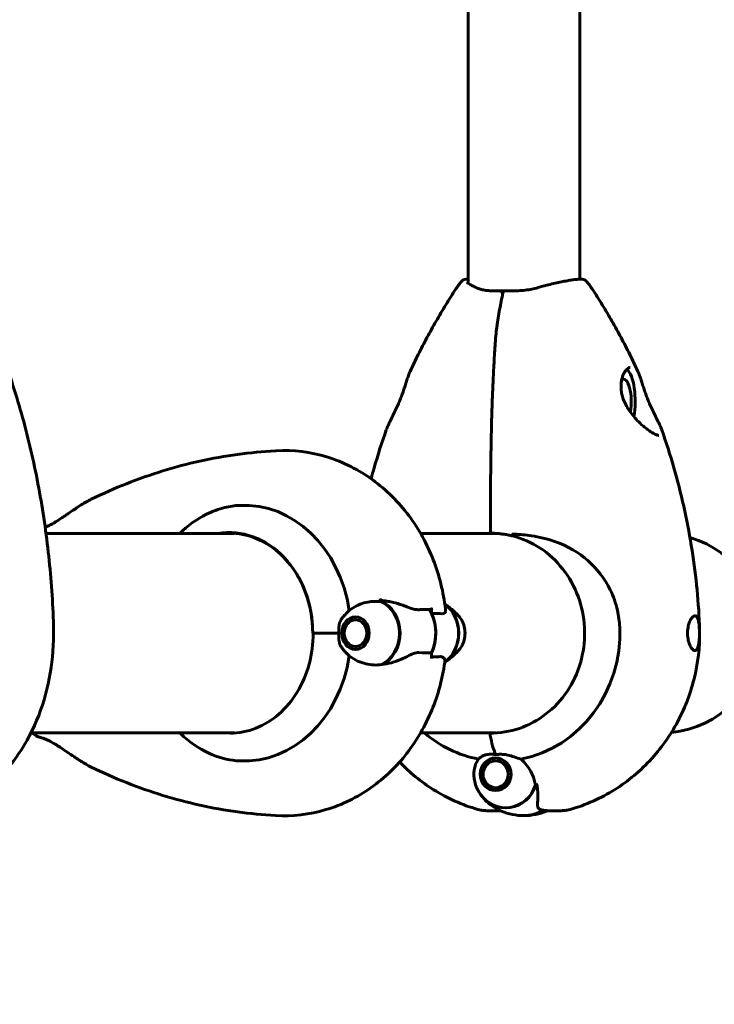
# Model space of a CAD drawing. Units: millimetres. Extents: x 10851 to 20635, y 3870 to 16976.
# Drawn here: x 17843 to 18053, y 7458 to 7756 of the extents above; entities that cross this region are included whole.
import ezdxf

# ---------------------------------------------------------------- set-up
doc = ezdxf.new("R2010")
doc.units = ezdxf.units.MM
doc.header["$LTSCALE"] = 70
doc.layers.add('Widoczne (ISO)', color=7, linetype='Continuous', lineweight=60)
doc.layers.add('Wymiar (ISO)', color=7, linetype='Continuous', lineweight=18, true_color=0x00803f)
doc.styles.add('Tekst etykiety (ISO)', font='tahoma.ttf')
doc.dimstyles.new('Domyślne (ISO)', dxfattribs={"dimscale": 70, "dimtxt": 3.5, "dimasz": 2.5, "dimexe": 3.175, "dimexo": 0, "dimgap": 0.762, "dimtad": 1, "dimtoh": 1, "dimdec": 0, "dimrnd": 1e-08, "dimzin": 0, "dimtxsty": 'Tekst etykiety (ISO)', "dimcen": 0.09, "dimdle": 10, "dimclrd": 256, "dimclre": 256, "dimclrt": 256, "dimadec": 0, "dimazin": 0, "dimtfac": 0.714286, "dimtdec": 0, "dimtmove": 0, "dimatfit": 3, "dimfxl": 1, "dimtolj": 1, "dimtzin": 0, "dimlwd": -1, "dimlwe": -1, "dimarcsym": 0})

# ---------------------------------------------------------------- blocks, each defined once
blk = doc.blocks.new('*D7')
at = {"layer": 'Defpoints', "color": 0, "transparency": 16777216}
for p in [(17635.17, 10590.7), (17001.61, 3870.23), (20413.01, 3870.23)]:
    blk.add_point(p, dxfattribs=at)
at = {"layer": 'Wymiar (ISO)', "transparency": 16777216}
for p, q in [((17635.17, 10590.7), (20635.26, 10590.7)), ((20413.01, 10415.7), (20413.01, 4045.23)), ((17001.61, 3870.23), (20635.26, 3870.23))]:
    blk.add_line(p, q, dxfattribs=at)
for points in [[(20383.84, 10415.7), (20442.18, 10415.7), (20413.01, 10590.7)], [(20383.84, 4045.23), (20442.18, 4045.23), (20413.01, 3870.23)]]:
    blk.add_solid(points, dxfattribs=at)
at = {"layer": 'Wymiar (ISO)', "transparency": 16777216, "insert": (20104.47, 7230.46), "char_height": 245, "attachment_point": 2, "rotation": 90, "style": 'Tekst etykiety (ISO)'}
blk.add_mtext('\\A1;6720', dxfattribs=at)
blk = doc.blocks.new('*D9')
at = {"layer": 'Defpoints', "color": 0, "transparency": 16777216}
for p in [(17244.11, 9112.64), (17001.61, 5786.74), (18788.7, 5786.74)]:
    blk.add_point(p, dxfattribs=at)
at = {"layer": 'Wymiar (ISO)', "transparency": 16777216}
for p, q in [((17244.11, 9112.64), (19010.95, 9112.64)), ((18788.7, 8937.64), (18788.7, 5961.74)), ((17001.61, 5786.74), (19010.95, 5786.74))]:
    blk.add_line(p, q, dxfattribs=at)
for points in [[(18759.54, 8937.64), (18817.87, 8937.64), (18788.7, 9112.64)], [(18759.54, 5961.74), (18817.87, 5961.74), (18788.7, 5786.74)]]:
    blk.add_solid(points, dxfattribs=at)
at = {"layer": 'Wymiar (ISO)', "transparency": 16777216, "insert": (18480.16, 7449.69), "char_height": 245, "attachment_point": 2, "rotation": 90, "style": 'Tekst etykiety (ISO)'}
blk.add_mtext('\\A1;3326', dxfattribs=at)

msp = doc.modelspace()

# ---------------------------------------------------------------- linework, layer by layer
at = {"layer": 'Widoczne (ISO)'}
for p, q in [((17978.19, 8464.9), (17978.19, 7676.35)), ((18011.89, 8463.67), (18011.89, 7677.59)), ((17907.54, 7600.78), (17850.61, 7600.78)), ((17986.55, 7600.78), (17963.78, 7600.78)), ((17967.11, 7576.56), (17967.11, 7578.29)), ((17941.08, 7573.01), (17941.05, 7573.1)), ((17941.56, 7573.94), (17941.57, 7573.82)), ((17942.18, 7574.49), (17942.2, 7574.63)), ((17942.94, 7575.15), (17942.91, 7574.99)), ((17943.7, 7575.3), (17943.76, 7575.47)), ((17944.6, 7575.54), (17944.53, 7575.4)), ((17945.35, 7575.3), (17945.38, 7575.34)), ((17945.49, 7575.3), (17945.35, 7575.3)), ((17931.21, 7570.63), (17931.18, 7570.63)), ((17939.1, 7570.63), (17931.21, 7570.63)), ((17939.1, 7570.63), (17931.77, 7570.63)), ((17940.57, 7571.12), (17940.52, 7571.14)), ((17940.52, 7570.11), (17940.57, 7570.13)), ((17940.7, 7572.16), (17940.74, 7572.1)), ((17940.74, 7569.15), (17940.7, 7569.09)), ((17941.05, 7568.15), (17941.08, 7568.24)), ((17941.57, 7567.43), (17941.56, 7567.31)), ((17942.2, 7566.62), (17942.19, 7566.76)), ((17942.91, 7566.26), (17942.94, 7566.1)), ((17943.76, 7565.78), (17943.7, 7565.95)), ((17944.53, 7565.85), (17944.6, 7565.71)), ((17945.49, 7565.95), (17945.35, 7565.95)), ((17945.38, 7565.91), (17945.35, 7565.95)), ((17967.11, 7564.69), (17967.11, 7562.96)), ((17846.06, 7540.48), (17907.69, 7540.48)), ((17963.78, 7540.48), (17986.64, 7540.48)), ((17983.67, 7531.49), (17983.62, 7531.61)), ((17984.4, 7532.23), (17984.42, 7532.08)), ((17985.27, 7532.5), (17985.28, 7532.66)), ((17986.23, 7532.89), (17986.19, 7532.72)), ((17987.12, 7532.73), (17987.18, 7532.87)), ((17987.75, 7532.73), (17987.12, 7532.73)), ((17988.09, 7532.61), (17988.04, 7532.54)), ((17988.9, 7532.14), (17988.93, 7532.17)), ((17988.97, 7532.14), (17988.9, 7532.14)), ((17982.21, 7528.95), (17982.31, 7528.91)), ((17982.59, 7529.86), (17982.5, 7529.93)), ((17982.98, 7530.84), (17983.05, 7530.74)), ((17982.22, 7527.92), (17982.12, 7527.91)), ((17982.23, 7526.89), (17982.33, 7526.93)), ((17982.63, 7525.98), (17982.55, 7525.91)), ((17983.04, 7525.02), (17983.11, 7525.12)), ((17983.75, 7524.39), (17983.7, 7524.26)), ((17984.49, 7523.66), (17984.51, 7523.81)), ((17985.38, 7523.42), (17985.39, 7523.25)), ((17987.24, 7523.22), (17986.3, 7523.22)), ((17986.34, 7523.05), (17986.3, 7523.22)), ((17987.24, 7523.23), (17987.29, 7523.11)), ((17988.35, 7523.45), (17988.15, 7523.45)), ((17988.2, 7523.38), (17988.15, 7523.45)), ((17989, 7523.87), (17989.02, 7523.85)), ((17987.84, 7516.98), (17984.01, 7516.98)), ((17987.96, 7516.98), (17987.84, 7516.98)), ((18000.61, 7516.98), (18002.24, 7516.98)), ((18002.24, 7516.98), (18006.06, 7516.98))]:
    msp.add_line(p, q, dxfattribs=at)
for centre, radius, start, end in [((17985.39, 7601.32), 0.5, 179.9985, 269.0066), ((18036.61, 7570.63), 30.15, 275.6637, 73.5011)]:
    msp.add_arc(centre, radius, start, end, dxfattribs=at)
for centre, major_axis, ratio, start_param, end_param in [((18025.1, 7640.63), (0, 10.25), 0.343066, 4.249468, 5.982149), ((18025.1, 7640.63), (0, 6.75), 0.343066, 4.223779, 6.52525), ((17910.53, 7570.63), (0, 38.66), 0.833279, 4.889732, 6.329646), ((17905.87, 7570.63), (0, 30.41), 0.833279, 4.712389, 6.414285), ((17907.63, 7570.63), (0, 30.2), 0.833279, 0.030577, 0.057551), ((17985.87, 7570.63), (0, 30.2), 0.939311, 0.016809, 0.057551), ((17913.45, 7570.63), (0, -46.93), 0.833279, 1.775876, 1.795171), ((17950.82, 7565.94), (-13.77, -4.96), 0.995609, 4.296656, 4.30903), ((17949.1, 7570.63), (0, 10.17), 0.833279, 3.501299, 5.969156), ((17948.99, 7570.63), (0, 10.11), 0.833279, 3.473919, 5.950859), ((17966.9, 7570.63), (0, 10.11), 0.833279, 3.6652, 5.75906), ((17966.79, 7570.63), (0, 10.17), 0.833279, 3.677016, 5.747174), ((17957.95, 7570.63), (0, 12.5), 0.833279, 4.217455, 5.32275), ((17957.95, 7570.63), (0, -12.5), 0.833279, 1.075862, 2.06573), ((17987.67, 7570.63), (0, -38.66), 0.939311, 0.177343, 1.617257), ((17910.53, 7570.63), (0, -38.66), 0.833279, 6.236724, 7.676638), ((17907.63, 7570.63), (0, -30.2), 0.833279, 6.225634, 6.25567), ((17987.67, 7570.63), (0, -38.66), 0.939311, 5.606826, 6.105842), ((17985.87, 7570.63), (0, -30.2), 0.939311, 6.225634, 6.268059), ((17985.01, 7539.93), (0, 0.5), 0.343066, 0, 2.024282), ((17985.01, 7539.93), (0, 0.5), 0.343066, 0, 2.024282), ((17989.79, 7546.72), (0, -16), 0.343066, 5.165875, 5.630967), ((17989.79, 7546.72), (0, -16), 0.343066, 5.165875, 5.630967), ((17989.48, 7527.98), (0, -10.11), 0.939311, 5.311897, 7.521655), ((17989.55, 7527.98), (0, -10.17), 0.939311, 5.319612, 7.526887), ((17989.48, 7570.63), (0, -46.93), 0.939311, 0.205079, 0.224375), ((17995.04, 7527.98), (0, -12.5), 0.939311, 0, 0.51765), ((17995.04, 7527.98), (0, -12.5), 0.939311, 0, 0.494934)]:
    msp.add_ellipse(centre, major_axis=major_axis, ratio=ratio, start_param=start_param, end_param=end_param, dxfattribs=at)
for centre, major_axis, ratio in [((17944.12, 7570.63), (0, 4.95), 0.833279), ((17944.12, 7570.63), (0, 4.05), 0.833279), ((17986.46, 7527.98), (0, 4.95), 0.939311), ((17986.46, 7527.98), (0, -4.05), 0.939311)]:
    msp.add_ellipse(centre, major_axis=major_axis, ratio=ratio, dxfattribs=at)
for points, knots in [([(17974.45, 7674.64), (17974.56, 7674.8), (17974.67, 7674.96), (17974.89, 7675.29), (17975, 7675.45), (17975.24, 7675.77), (17975.35, 7675.93), (17975.59, 7676.24), (17975.72, 7676.4), (17975.96, 7676.71), (17976.09, 7676.86), (17976.22, 7677.02)], [5.3209264, 5.3209264, 5.3209264, 5.3209264, 5.3450752, 5.3450752, 5.3692241, 5.3692241, 5.393373, 5.393373, 5.4175219, 5.4175219, 5.4416707, 5.4416707, 5.4416707, 5.4416707]), ([(17976.22, 7677.02), (17976.37, 7677.19), (17976.53, 7677.29), (17976.97, 7677.51), (17977.23, 7677.54), (17977.72, 7677.58), (17977.94, 7677.59), (17978.19, 7677.59)], [1.3153188, 1.3153188, 1.3153188, 1.3153188, 1.4331334, 1.4331334, 1.6773986, 1.6773986, 1.8557207, 1.8557207, 1.8557207, 1.8557207]), ([(18013.86, 7677.02), (18013.71, 7677.19), (18013.55, 7677.29), (18013.1, 7677.51), (18012.85, 7677.54), (18012.29, 7677.59), (18011.99, 7677.59), (18011.33, 7677.57), (18010.96, 7677.54), (18010.14, 7677.45), (18009.69, 7677.39), (18008.71, 7677.24), (18008.18, 7677.15), (18007.07, 7676.95), (18006.49, 7676.83), (18005.26, 7676.57), (18004.61, 7676.42), (18003.28, 7676.11), (18002.6, 7675.94), (18000.89, 7675.5), (17999.84, 7675.22), (17998.78, 7674.92)], [1.315319, 1.315319, 1.315319, 1.315319, 1.433133, 1.433133, 1.677399, 1.677399, 1.909825, 1.909825, 2.142251, 2.142251, 2.374678, 2.374678, 2.607104, 2.607104, 2.83953, 2.83953, 3.071957, 3.071957, 3.304383, 3.304383, 3.639582, 3.639582, 3.639582, 3.639582]), ([(18015.63, 7674.64), (18015.52, 7674.8), (18015.41, 7674.96), (18015.18, 7675.29), (18015.07, 7675.45), (18014.84, 7675.77), (18014.72, 7675.93), (18014.48, 7676.24), (18014.36, 7676.4), (18014.11, 7676.71), (18013.99, 7676.86), (18013.86, 7677.02)], [5.3209264, 5.3209264, 5.3209264, 5.3209264, 5.3450752, 5.3450752, 5.3692241, 5.3692241, 5.393373, 5.393373, 5.4175219, 5.4175219, 5.4416707, 5.4416707, 5.4416707, 5.4416707]), ([(17960.61, 7649.71), (17961.42, 7651.44), (17962.24, 7653.16), (17963.95, 7656.57), (17964.82, 7658.26), (17966.62, 7661.61), (17967.54, 7663.28), (17969.44, 7666.57), (17970.41, 7668.21), (17972.39, 7671.45), (17973.41, 7673.05), (17974.45, 7674.64)], [5.1713452, 5.1713452, 5.1713452, 5.1713452, 5.2012615, 5.2012615, 5.2311777, 5.2311777, 5.2610939, 5.2610939, 5.2910101, 5.2910101, 5.3209264, 5.3209264, 5.3209264, 5.3209264]), ([(17981.01, 7674.87), (17980.56, 7675.07), (17980.14, 7675.27), (17979.4, 7675.64), (17979.07, 7675.82), (17978.52, 7676.13), (17978.29, 7676.27), (17977.96, 7676.51), (17977.86, 7676.6), (17977.83, 7676.63), (17977.83, 7676.63), (17977.83, 7676.63)], [0, 0, 0, 0, 0.2374306, 0.2374306, 0.4748612, 0.4748612, 0.7122917, 0.7122917, 0.9497223, 0.9497223, 0.9810295, 0.9810295, 0.9810295, 0.9810295]), ([(17988.83, 7674.05), (17988.18, 7674.05), (17987.54, 7674.05), (17986.31, 7674.07), (17985.71, 7674.08), (17984.58, 7674.13), (17984.04, 7674.17), (17983.04, 7674.29), (17982.58, 7674.37), (17981.73, 7674.58), (17981.35, 7674.71), (17981.01, 7674.87)], [0.270296, 0.270296, 0.270296, 0.270296, 0.47906, 0.47906, 0.687824, 0.687824, 0.896588, 0.896588, 1.105352, 1.105352, 1.314116, 1.314116, 1.314116, 1.314116]), ([(17988.06, 7673.59), (17988.06, 7673.59), (17988.06, 7673.59), (17988.14, 7673.67), (17988.23, 7673.74), (17988.39, 7673.86), (17988.47, 7673.91), (17988.62, 7673.99), (17988.69, 7674.02), (17988.79, 7674.05), (17988.82, 7674.05), (17988.85, 7674.05)], [-0.0005465, -0.0005465, -0.0005465, -0.0005465, 0, 0, 0.0338117, 0.0338117, 0.0663563, 0.0663563, 0.0988154, 0.0988154, 0.1241118, 0.1241118, 0.1241118, 0.1241118]), ([(17989.02, 7673.59), (17989.02, 7673.59), (17989.02, 7673.59), (17988.97, 7673.67), (17988.93, 7673.74), (17988.86, 7673.86), (17988.84, 7673.91), (17988.8, 7673.99), (17988.8, 7674.02), (17988.81, 7674.04), (17988.82, 7674.05), (17988.83, 7674.05)], [-0.1079607, -0.1079607, -0.1079607, -0.1079607, -0.1074874, -0.1074874, -0.0782047, -0.0782047, -0.0500193, -0.0500193, -0.021908, -0.021908, -0.0058626, -0.0058626, -0.0058626, -0.0058626]), ([(17998.78, 7674.92), (17998.16, 7674.74), (17997.52, 7674.6), (17996.22, 7674.38), (17995.55, 7674.29), (17994.21, 7674.17), (17993.53, 7674.13), (17992.17, 7674.08), (17991.49, 7674.07), (17990.15, 7674.05), (17989.48, 7674.05), (17988.83, 7674.05)], [0, 0, 0, 0, 0.208764, 0.208764, 0.417528, 0.417528, 0.626292, 0.626292, 0.835056, 0.835056, 1.04382, 1.04382, 1.04382, 1.04382]), ([(18029.46, 7649.71), (18028.66, 7651.44), (18027.83, 7653.16), (18026.13, 7656.57), (18025.25, 7658.26), (18023.45, 7661.61), (18022.53, 7663.28), (18020.64, 7666.57), (18019.67, 7668.21), (18017.68, 7671.45), (18016.66, 7673.05), (18015.63, 7674.64)], [5.1713452, 5.1713452, 5.1713452, 5.1713452, 5.2012615, 5.2012615, 5.2311777, 5.2311777, 5.2610939, 5.2610939, 5.2910101, 5.2910101, 5.3209264, 5.3209264, 5.3209264, 5.3209264]), ([(17852.89, 7572.88), (17852.67, 7579.9), (17852.19, 7586.9), (17850.7, 7600.79), (17849.69, 7607.68), (17847.17, 7621.27), (17845.65, 7627.98), (17842.1, 7641.12), (17840.07, 7647.56), (17835.53, 7660.11), (17833.02, 7666.22), (17830.27, 7672.13)], [4.7588501, 4.7588501, 4.7588501, 4.7588501, 4.8712654, 4.8712654, 4.9836806, 4.9836806, 5.0960959, 5.0960959, 5.2085111, 5.2085111, 5.3209264, 5.3209264, 5.3209264, 5.3209264]), ([(17988.8, 7674.03), (17988.62, 7673.23), (17988.45, 7672.41), (17988.11, 7670.76), (17987.95, 7669.93), (17987.63, 7668.24), (17987.48, 7667.39), (17987.19, 7665.67), (17987.05, 7664.8), (17986.86, 7663.48), (17986.79, 7663.04), (17986.67, 7662.15), (17986.61, 7661.71), (17986.57, 7661.21)], [0.402128, 0.402128, 0.402128, 0.402128, 0.688671, 0.688671, 0.975215, 0.975215, 1.261759, 1.261759, 1.548303, 1.548303, 1.691575, 1.691575, 1.834847, 1.834847, 1.834847, 1.834847]), ([(17984.89, 7601.32), (17984.89, 7605.33), (17984.89, 7609.34), (17984.94, 7617.38), (17984.98, 7621.4), (17985.08, 7627.43), (17985.12, 7629.44), (17985.21, 7633.45), (17985.26, 7635.45), (17985.39, 7639.45), (17985.46, 7641.45), (17985.62, 7645.43), (17985.71, 7647.42), (17985.91, 7651.38), (17986.03, 7653.36), (17986.28, 7657.3), (17986.41, 7659.26), (17986.57, 7661.21)], [-6.00519, -6.00519, -6.00519, -6.00519, -4.804152, -4.804152, -3.603114, -3.603114, -3.002595, -3.002595, -2.402076, -2.402076, -1.801557, -1.801557, -1.201038, -1.201038, -0.600519, -0.600519, 0, 0, 0, 0]), ([(18035.77, 7630.38), (18035.7, 7630.38), (18035.61, 7630.38), (18035.4, 7630.43), (18035.26, 7630.47), (18034.95, 7630.58), (18034.76, 7630.66), (18034.34, 7630.87), (18034.1, 7631), (18033.55, 7631.33), (18033.24, 7631.53), (18032.57, 7632), (18032.19, 7632.28), (18031.37, 7632.94), (18030.92, 7633.32), (18029.97, 7634.19), (18029.48, 7634.68), (18028.47, 7635.76), (18027.97, 7636.36), (18027.05, 7637.57), (18026.63, 7638.18), (18025.91, 7639.39), (18025.61, 7639.97), (18025.12, 7641.09), (18024.93, 7641.61), (18024.64, 7642.61), (18024.53, 7643.1), (18024.39, 7644.03), (18024.35, 7644.47), (18024.33, 7645.34), (18024.34, 7645.77), (18024.43, 7646.6), (18024.5, 7647), (18024.68, 7647.77), (18024.79, 7648.13), (18025.06, 7648.82), (18025.21, 7649.13), (18025.53, 7649.69), (18025.69, 7649.92), (18026.03, 7650.32), (18026.19, 7650.48), (18026.49, 7650.7), (18026.62, 7650.77), (18026.86, 7650.86), (18026.97, 7650.88), (18027.06, 7650.88)], [-5.097779, -5.097779, -5.097779, -5.097779, -5.008282, -5.008282, -4.911114, -4.911114, -4.802122, -4.802122, -4.678655, -4.678655, -4.538238, -4.538238, -4.374885, -4.374885, -4.186397, -4.186397, -3.971853, -3.971853, -3.743253, -3.743253, -3.523612, -3.523612, -3.329854, -3.329854, -3.161642, -3.161642, -3.008914, -3.008914, -2.864151, -2.864151, -2.718742, -2.718742, -2.570667, -2.570667, -2.416829, -2.416829, -2.258597, -2.258597, -2.100395, -2.100395, -1.943412, -1.943412, -1.806919, -1.806919, -1.670426, -1.670426, -1.670426, -1.670426]), ([(17960.61, 7649.71), (17960.44, 7649.34), (17960.28, 7648.93), (17959.96, 7648.06), (17959.81, 7647.61), (17959.51, 7646.68), (17959.36, 7646.21), (17959.06, 7645.27), (17958.91, 7644.79), (17958.59, 7643.84), (17958.43, 7643.37), (17958.08, 7642.41), (17957.9, 7641.93), (17957.51, 7640.93), (17957.3, 7640.43), (17956.84, 7639.38), (17956.6, 7638.84), (17956.07, 7637.72), (17955.79, 7637.14), (17955.24, 7636.02), (17954.96, 7635.46), (17954.44, 7634.4), (17954.2, 7633.9), (17953.76, 7632.95), (17953.58, 7632.5), (17953.43, 7632.09)], [-1.055899, -1.055899, -1.055899, -1.055899, -0.877075, -0.877075, -0.707613, -0.707613, -0.550055, -0.550055, -0.399585, -0.399585, -0.25362, -0.25362, -0.103953, -0.103953, 0.056547, 0.056547, 0.235565, 0.235565, 0.438786, 0.438786, 0.65266, 0.65266, 0.866533, 0.866533, 1.082835, 1.082835, 1.082835, 1.082835]), ([(18029.46, 7649.71), (18029.64, 7649.34), (18029.8, 7648.93), (18030.11, 7648.06), (18030.26, 7647.61), (18030.56, 7646.68), (18030.71, 7646.21), (18031.01, 7645.27), (18031.16, 7644.79), (18031.48, 7643.84), (18031.65, 7643.37), (18031.99, 7642.41), (18032.17, 7641.93), (18032.57, 7640.93), (18032.78, 7640.43), (18033.23, 7639.38), (18033.48, 7638.84), (18034, 7637.72), (18034.28, 7637.14), (18034.84, 7636.02), (18035.12, 7635.46), (18035.64, 7634.4), (18035.88, 7633.9), (18036.31, 7632.95), (18036.5, 7632.5), (18036.64, 7632.09)], [-1.055899, -1.055899, -1.055899, -1.055899, -0.877075, -0.877075, -0.707613, -0.707613, -0.550055, -0.550055, -0.399585, -0.399585, -0.25362, -0.25362, -0.103953, -0.103953, 0.056547, 0.056547, 0.235565, 0.235565, 0.438786, 0.438786, 0.65266, 0.65266, 0.866533, 0.866533, 1.082835, 1.082835, 1.082835, 1.082835]), ([(17948.84, 7617.29), (17949.14, 7618.41), (17949.45, 7619.52), (17950.88, 7624.49), (17952.1, 7628.31), (17953.43, 7632.09)], [4.991267, 4.991267, 4.991267, 4.991267, 5.00935257, 5.00935257, 5.07197817, 5.07197817, 5.07197817, 5.07197817]), ([(18048.05, 7573.13), (18047.87, 7577.16), (18047.58, 7581.17), (18046.75, 7589.18), (18046.22, 7593.17), (18044.93, 7601.1), (18044.17, 7605.05), (18042.41, 7612.89), (18041.42, 7616.78), (18039.2, 7624.49), (18037.98, 7628.31), (18036.64, 7632.09)], [4.7588501, 4.7588501, 4.7588501, 4.7588501, 4.8214757, 4.8214757, 4.8841014, 4.8841014, 4.946727, 4.946727, 5.0093526, 5.0093526, 5.0719782, 5.0719782, 5.0719782, 5.0719782]), ([(17919.93, 7625.76), (17916.1, 7625.54), (17912.28, 7625.17), (17904.66, 7624.12), (17900.88, 7623.44), (17893.35, 7621.78), (17889.62, 7620.79), (17882.23, 7618.52), (17878.57, 7617.23), (17871.35, 7614.37), (17867.79, 7612.8), (17864.28, 7611.08)], [4.7588501, 4.7588501, 4.7588501, 4.7588501, 4.826918, 4.826918, 4.8949859, 4.8949859, 4.9630537, 4.9630537, 5.0311216, 5.0311216, 5.0991895, 5.0991895, 5.0991895, 5.0991895]), ([(17971.3, 7577.96), (17970.7, 7583.03), (17969.47, 7588.02), (17965.77, 7597.53), (17963.3, 7602.04), (17957.17, 7610.23), (17953.5, 7613.91), (17945.15, 7619.97), (17940.45, 7622.35), (17930.54, 7625.37), (17925.35, 7626.03), (17920.11, 7625.77), (17920.02, 7625.76), (17919.93, 7625.76)], [3.283378, 3.283378, 3.283378, 3.283378, 3.578472, 3.578472, 3.873567, 3.873567, 4.168661, 4.168661, 4.463756, 4.463756, 4.753692, 4.753692, 4.75885, 4.75885, 4.75885, 4.75885]), ([(17864.28, 7611.08), (17863.82, 7610.86), (17863.35, 7610.61), (17862.34, 7610.04), (17861.79, 7609.71), (17860.62, 7608.97), (17860, 7608.56), (17858.69, 7607.69), (17858, 7607.22), (17856.99, 7606.52), (17856.65, 7606.3), (17855.99, 7605.85), (17855.68, 7605.64), (17854.77, 7605.05), (17854.18, 7604.67), (17853.12, 7604.03), (17852.65, 7603.75), (17851.8, 7603.3), (17851.42, 7603.1), (17850.81, 7602.81), (17850.58, 7602.71), (17850.36, 7602.62)], [-4.653544, -4.653544, -4.653544, -4.653544, -4.491348, -4.491348, -4.304828, -4.304828, -4.091295, -4.091295, -3.855126, -3.855126, -3.737278, -3.737278, -3.624013, -3.624013, -3.410292, -3.410292, -3.228704, -3.228704, -3.067853, -3.067853, -2.95771, -2.95771, -2.95771, -2.95771]), ([(17891.02, 7600.78), (17893.45, 7603.17), (17896.19, 7605.11), (17900.92, 7607.44), (17902.8, 7608.12), (17906.14, 7608.94), (17907.6, 7609.17), (17909.03, 7609.25)], [3.552432, 3.552432, 3.552432, 3.552432, 4.840595, 4.840595, 5.656639, 5.656639, 6.296646, 6.296646, 6.296646, 6.296646]), ([(17906.1, 7600.83), (17908.71, 7600.83), (17911.33, 7600.33), (17916.31, 7598.39), (17918.68, 7596.94), (17922.93, 7593.23), (17924.82, 7590.97), (17927.91, 7585.85), (17929.13, 7583), (17930.76, 7576.97), (17931.18, 7573.8), (17931.18, 7570.63)], [1.570796, 1.570796, 1.570796, 1.570796, 1.884956, 1.884956, 2.199115, 2.199115, 2.513274, 2.513274, 2.827433, 2.827433, 3.141593, 3.141593, 3.141593, 3.141593]), ([(17991.57, 7600.01), (17994.51, 7599.26), (17997.34, 7598.01), (18002.49, 7594.62), (18004.8, 7592.48), (18008.68, 7587.54), (18010.25, 7584.73), (18012.47, 7578.74), (18013.13, 7575.56), (18013.48, 7569.13), (18013.16, 7565.89), (18011.59, 7559.67), (18010.34, 7556.7), (18007.01, 7551.32), (18004.95, 7548.92), (18000.2, 7544.93), (17997.53, 7543.34), (17991.85, 7541.14), (17988.84, 7540.53), (17985.55, 7540.43), (17985.28, 7540.43), (17985.01, 7540.43)], [0.233703, 0.233703, 0.233703, 0.233703, 0.554319, 0.554319, 0.874567, 0.874567, 1.194397, 1.194397, 1.513931, 1.513931, 1.833346, 1.833346, 2.152817, 2.152817, 2.472523, 2.472523, 2.792615, 2.792615, 3.11312, 3.11312, 3.141593, 3.141593, 3.141593, 3.141593]), ([(17991.57, 7600.01), (17991.16, 7600.11), (17990.74, 7600.2), (17989.92, 7600.37), (17989.5, 7600.44), (17988.67, 7600.57), (17988.26, 7600.62), (17987.43, 7600.71), (17987.02, 7600.75), (17986.2, 7600.8), (17985.79, 7600.82), (17985.38, 7600.82)], [-1.754593, -1.754593, -1.754593, -1.754593, -1.6219429, -1.6219429, -1.4892606, -1.4892606, -1.3565782, -1.3565782, -1.2238959, -1.2238959, -1.0912135, -1.0912135, -1.0912135, -1.0912135]), ([(17991.57, 7600.01), (17991.56, 7600.01), (17991.55, 7600.01), (17991.54, 7600.02), (17991.53, 7600.04), (17991.51, 7600.08), (17991.51, 7600.12), (17991.5, 7600.21), (17991.5, 7600.26), (17991.51, 7600.38), (17991.53, 7600.44), (17991.54, 7600.51)], [-0.07659942, -0.07659942, -0.07659942, -0.07659942, -0.06954425, -0.06954425, -0.05858192, -0.05858192, -0.03904164, -0.03904164, -0.01951737, -0.01951737, 0, 0, 0, 0]), ([(17992.06, 7600.58), (17992, 7600.58), (17991.95, 7600.59), (17991.82, 7600.59), (17991.72, 7600.58), (17991.62, 7600.56), (17991.6, 7600.56), (17991.57, 7600.54), (17991.56, 7600.54), (17991.55, 7600.53), (17991.55, 7600.52), (17991.54, 7600.51), (17991.54, 7600.51), (17991.54, 7600.51)], [-1.6906336, -1.6906336, -1.6906336, -1.6906336, -1.6582329, -1.6582329, -1.605027, -1.605027, -1.5884406, -1.5884406, -1.5808181, -1.5808181, -1.575983, -1.575983, -1.5733952, -1.5733952, -1.5733952, -1.5733952]), ([(17992.06, 7600.58), (17993.81, 7600.47), (17995.55, 7600.31), (17999.66, 7599.7), (18001.99, 7599.16), (18008.27, 7596.95), (18011.6, 7594.94), (18017.13, 7590.08), (18019.42, 7587.09), (18022.04, 7581.75), (18022.77, 7579.67), (18023.64, 7575.85), (18023.87, 7574.14), (18023.94, 7572.42)], [0.777743, 0.777743, 0.777743, 0.777743, 1.335665, 1.335665, 2.108644, 2.108644, 3.44936, 3.44936, 4.840595, 4.840595, 5.656639, 5.656639, 6.296646, 6.296646, 6.296646, 6.296646]), ([(17942.24, 7577.45), (17942.6, 7577.75), (17942.99, 7578.03), (17944.74, 7579.15), (17946.26, 7579.72), (17949.12, 7580.26), (17950.44, 7580.31), (17951.74, 7580.18)], [-2.553905, -2.553905, -2.553905, -2.553905, -2.410923, -2.410923, -1.933986, -1.933986, -1.54469, -1.54469, -1.54469, -1.54469]), ([(17951.86, 7580.48), (17952.43, 7580.45), (17953, 7580.38), (17954.12, 7580.21), (17954.68, 7580.1), (17955.79, 7579.85), (17956.33, 7579.71), (17957.4, 7579.4), (17957.92, 7579.23), (17958.96, 7578.87), (17959.46, 7578.68), (17959.96, 7578.48)], [0, 0, 0, 0, 0.1751235, 0.1751235, 0.3502469, 0.3502469, 0.5253704, 0.5253704, 0.7004938, 0.7004938, 0.8756173, 0.8756173, 0.8756173, 0.8756173]), ([(17971.12, 7579.39), (17971.44, 7579.18), (17971.75, 7578.97), (17972.45, 7578.46), (17972.83, 7578.17), (17973.54, 7577.58), (17973.86, 7577.28), (17974.46, 7576.71), (17974.73, 7576.42), (17975.22, 7575.87), (17975.45, 7575.61), (17975.65, 7575.35)], [2.06196, 2.06196, 2.06196, 2.06196, 2.1116409, 2.1116409, 2.1806841, 2.1806841, 2.2497273, 2.2497273, 2.3187705, 2.3187705, 2.3878138, 2.3878138, 2.3878138, 2.3878138]), ([(17940.96, 7576.2), (17940.91, 7576.14), (17940.86, 7576.08), (17940.76, 7575.97), (17940.71, 7575.91), (17940.61, 7575.8), (17940.56, 7575.74), (17940.47, 7575.63), (17940.42, 7575.57), (17940.33, 7575.46), (17940.29, 7575.4), (17940.24, 7575.35)], [5.45593495, 5.45593495, 5.45593495, 5.45593495, 5.47062924, 5.47062924, 5.48532353, 5.48532353, 5.50001783, 5.50001783, 5.51471212, 5.51471212, 5.52940641, 5.52940641, 5.52940641, 5.52940641]), ([(17959.96, 7578.48), (17960.2, 7578.38), (17960.44, 7578.29), (17960.92, 7578.13), (17961.16, 7578.05), (17961.62, 7577.92), (17961.85, 7577.87), (17962.3, 7577.78), (17962.52, 7577.75), (17962.94, 7577.72), (17963.15, 7577.72), (17963.35, 7577.72)], [0, 0, 0, 0, 0.0831461, 0.0831461, 0.1662923, 0.1662923, 0.2494384, 0.2494384, 0.3325845, 0.3325845, 0.4157306, 0.4157306, 0.4157306, 0.4157306]), ([(17963.35, 7577.72), (17963.59, 7577.73), (17963.82, 7577.74), (17964.29, 7577.76), (17964.52, 7577.76), (17964.97, 7577.77), (17965.19, 7577.78), (17965.63, 7577.78), (17965.85, 7577.79), (17966.28, 7577.79), (17966.49, 7577.79), (17966.69, 7577.79)], [-1.2620829, -1.2620829, -1.2620829, -1.2620829, -1.1493558, -1.1493558, -1.0366287, -1.0366287, -0.9239015, -0.9239015, -0.8111744, -0.8111744, -0.6984473, -0.6984473, -0.6984473, -0.6984473]), ([(17967.11, 7578.29), (17967.11, 7578.23), (17967.1, 7578.16), (17967.06, 7578.04), (17967.03, 7577.99), (17966.95, 7577.89), (17966.91, 7577.86), (17966.81, 7577.81), (17966.75, 7577.79), (17966.7, 7577.79), (17966.7, 7577.79), (17966.69, 7577.79)], [0, 0, 0, 0, 0.01953222, 0.01953222, 0.03906445, 0.03906445, 0.05859667, 0.05859667, 0.07812889, 0.07812889, 0.07878525, 0.07878525, 0.07878525, 0.07878525]), ([(17971.33, 7577.64), (17971.35, 7577.31), (17971.28, 7577.02), (17970.94, 7576.59), (17970.68, 7576.49), (17970.33, 7576.5)], [0, 0, 0, 0, 0.2223532, 0.2223532, 0.4551306, 0.4551306, 0.4551306, 0.4551306]), ([(18044.75, 7573.17), (18044.81, 7573.37), (18044.87, 7573.57), (18045.09, 7574.18), (18045.27, 7574.56), (18045.65, 7575.16), (18045.84, 7575.39), (18046.14, 7575.66), (18046.25, 7575.74), (18046.42, 7575.82), (18046.48, 7575.84), (18046.57, 7575.87), (18046.6, 7575.87), (18046.65, 7575.87), (18046.66, 7575.88), (18046.69, 7575.88), (18046.71, 7575.88), (18046.74, 7575.87), (18046.76, 7575.87), (18046.81, 7575.87), (18046.84, 7575.86), (18047.02, 7575.8), (18047.16, 7575.69), (18047.42, 7575.33), (18047.53, 7575.06), (18047.75, 7574.31), (18047.84, 7573.79), (18047.9, 7573.19), (18047.9, 7573.18), (18047.91, 7573.17)], [-1.182113, -1.182113, -1.182113, -1.182113, -1.111579, -1.111579, -0.951692, -0.951692, -0.802851, -0.802851, -0.715005, -0.715005, -0.663246, -0.663246, -0.639159, -0.639159, -0.625007, -0.625007, -0.612584, -0.612584, -0.597212, -0.597212, -0.567543, -0.567543, -0.427384, -0.427384, -0.264608, -0.264608, -0.062835, -0.062835, -0.058015, -0.058015, -0.058015, -0.058015]), ([(17821.89, 7517.66), (17826.05, 7519.19), (17829.84, 7521.43), (17836.71, 7526.97), (17839.73, 7530.35), (17844.77, 7537.68), (17846.8, 7541.63), (17850, 7549.88), (17851.16, 7554.18), (17852.65, 7562.94), (17852.99, 7567.41), (17852.9, 7572.21), (17852.9, 7572.54), (17852.89, 7572.88)], [3.382097, 3.382097, 3.382097, 3.382097, 3.636527, 3.636527, 3.911878, 3.911878, 4.187229, 4.187229, 4.462579, 4.462579, 4.73793, 4.73793, 4.75885, 4.75885, 4.75885, 4.75885]), ([(17939.1, 7570.63), (17939.1, 7570.92), (17939.1, 7571.19), (17939.1, 7571.89), (17939.1, 7572.35), (17939.18, 7573.09), (17939.23, 7573.38), (17939.37, 7573.87), (17939.45, 7574.07), (17939.55, 7574.26)], [0, 0, 0, 0, 0.0892681, 0.0892681, 0.2434802, 0.2434802, 0.344433, 0.344433, 0.4195249, 0.4195249, 0.4195249, 0.4195249]), ([(17939.55, 7574.26), (17939.59, 7574.34), (17939.63, 7574.42), (17939.71, 7574.57), (17939.76, 7574.64), (17939.85, 7574.79), (17939.89, 7574.86), (17939.99, 7575), (17940.04, 7575.07), (17940.14, 7575.21), (17940.19, 7575.28), (17940.24, 7575.35)], [0.557572, 0.557572, 0.557572, 0.557572, 0.5968134, 0.5968134, 0.6360548, 0.6360548, 0.6752961, 0.6752961, 0.7145375, 0.7145375, 0.7537789, 0.7537789, 0.7537789, 0.7537789]), ([(17975.65, 7565.9), (17976.05, 7566.42), (17976.38, 7567), (17976.89, 7568.25), (17977.06, 7568.92), (17977.23, 7570.28), (17977.23, 7570.97), (17977.06, 7572.33), (17976.89, 7573), (17976.38, 7574.25), (17976.05, 7574.83), (17975.65, 7575.35)], [2.387814, 2.387814, 2.387814, 2.387814, 2.689325, 2.689325, 2.990837, 2.990837, 3.292348, 3.292348, 3.59386, 3.59386, 3.895372, 3.895372, 3.895372, 3.895372]), ([(18008.98, 7517.36), (18013.71, 7518.7), (18018.24, 7520.72), (18026.56, 7525.93), (18030.35, 7529.11), (18036.92, 7536.36), (18039.72, 7540.43), (18044.15, 7549.15), (18045.79, 7553.79), (18047.85, 7563.35), (18048.26, 7568.25), (18048.05, 7573.13)], [3.401468, 3.401468, 3.401468, 3.401468, 3.672944, 3.672944, 3.944421, 3.944421, 4.215897, 4.215897, 4.487374, 4.487374, 4.75885, 4.75885, 4.75885, 4.75885]), ([(18047.91, 7573.17), (18047.95, 7572.73), (18047.99, 7572.26), (18048.03, 7571.11), (18048.04, 7570.42), (18048, 7569.09), (18047.95, 7568.46), (18047.81, 7567.29), (18047.7, 7566.77), (18047.43, 7565.98), (18047.27, 7565.7), (18046.89, 7565.38), (18046.68, 7565.34), (18046.23, 7565.47), (18045.99, 7565.66), (18045.51, 7566.24), (18045.29, 7566.63), (18044.87, 7567.62), (18044.69, 7568.22), (18044.47, 7569.52), (18044.41, 7570.2), (18044.45, 7571.55), (18044.53, 7572.21), (18044.7, 7572.94), (18044.72, 7573.05), (18044.75, 7573.17)], [-2.752751, -2.752751, -2.752751, -2.752751, -2.601972, -2.601972, -2.398856, -2.398856, -2.196321, -2.196321, -1.986141, -1.986141, -1.789226, -1.789226, -1.601232, -1.601232, -1.409298, -1.409298, -1.217374, -1.217374, -1.007707, -1.007707, -0.803713, -0.803713, -0.601179, -0.601179, -0.562714, -0.562714, -0.562714, -0.562714]), ([(17906.25, 7540.43), (17908.87, 7540.43), (17911.48, 7540.92), (17916.47, 7542.87), (17918.83, 7544.31), (17923.08, 7548.02), (17924.97, 7550.28), (17928.07, 7555.4), (17929.28, 7558.26), (17930.91, 7564.28), (17931.33, 7567.45), (17931.33, 7570.63)], [1.570796, 1.570796, 1.570796, 1.570796, 1.884956, 1.884956, 2.199115, 2.199115, 2.513274, 2.513274, 2.827433, 2.827433, 3.141593, 3.141593, 3.141593, 3.141593]), ([(17939.55, 7566.99), (17939.45, 7567.17), (17939.34, 7567.44), (17939.13, 7568.35), (17939.11, 7568.9), (17939.1, 7569.63), (17939.1, 7569.85), (17939.1, 7570.25), (17939.1, 7570.43), (17939.1, 7570.63)], [0.0107465, 0.0107465, 0.0107465, 0.0107465, 0.0649331, 0.0649331, 0.1383366, 0.1383366, 0.1704192, 0.1704192, 0.1962839, 0.1962839, 0.1962839, 0.1962839]), ([(17940.24, 7565.9), (17940.04, 7566.16), (17939.86, 7566.44), (17939.64, 7566.81), (17939.59, 7566.9), (17939.55, 7566.99)], [5.5294064, 5.5294064, 5.5294064, 5.5294064, 5.6801622, 5.6801622, 5.7256133, 5.7256133, 5.7256133, 5.7256133]), ([(17940.24, 7565.9), (17940.44, 7565.65), (17940.67, 7565.38), (17940.93, 7565.09), (17940.95, 7565.07), (17940.96, 7565.05)], [0.75377889, 0.75377889, 0.75377889, 0.75377889, 0.82282211, 0.82282211, 0.82725036, 0.82725036, 0.82725036, 0.82725036]), ([(17942.24, 7563.81), (17941.83, 7564.16), (17941.43, 7564.55), (17941.01, 7565), (17940.99, 7565.02), (17940.96, 7565.05)], [0.0001663, 0.0001663, 0.0001663, 0.0001663, 0.190884, 0.190884, 0.2029284, 0.2029284, 0.2029284, 0.2029284]), ([(17959.8, 7563.61), (17960.42, 7563.94), (17961.02, 7564.24), (17962.2, 7564.66), (17962.74, 7564.77), (17963.25, 7564.75)], [0, 0, 0, 0, 0.2223532, 0.2223532, 0.4551306, 0.4551306, 0.4551306, 0.4551306]), ([(17975.65, 7565.9), (17975.45, 7565.65), (17975.22, 7565.38), (17974.73, 7564.83), (17974.46, 7564.55), (17973.86, 7563.97), (17973.54, 7563.68), (17972.83, 7563.08), (17972.45, 7562.79), (17971.75, 7562.28), (17971.44, 7562.07), (17971.11, 7561.86)], [3.8953715, 3.8953715, 3.8953715, 3.8953715, 3.9644148, 3.9644148, 4.033458, 4.033458, 4.1025012, 4.1025012, 4.1715444, 4.1715444, 4.2213902, 4.2213902, 4.2213902, 4.2213902]), ([(17971.1, 7561.73), (17970.38, 7556.79), (17969.06, 7551.93), (17965.24, 7542.7), (17962.73, 7538.32), (17956.59, 7530.4), (17952.94, 7526.86), (17944.67, 7521.03), (17940.05, 7518.74), (17930.24, 7515.83), (17925.06, 7515.21), (17919.93, 7515.5)], [3.313709, 3.313709, 3.313709, 3.313709, 3.602737, 3.602737, 3.891766, 3.891766, 4.180794, 4.180794, 4.469822, 4.469822, 4.75885, 4.75885, 4.75885, 4.75885]), ([(17952.08, 7561.11), (17950.49, 7560.91), (17948.86, 7560.99), (17946.43, 7561.55), (17945.58, 7561.83), (17943.86, 7562.63), (17943.01, 7563.16), (17942.24, 7563.81)], [0, 0, 0, 0, 0.481827, 0.481827, 0.74882, 0.74882, 1.050013, 1.050013, 1.050013, 1.050013]), ([(17959.8, 7563.61), (17959.21, 7563.3), (17958.61, 7563.01), (17956.03, 7561.91), (17954.03, 7561.34), (17952.08, 7561.11)], [0.5724832, 0.5724832, 0.5724832, 0.5724832, 0.6422282, 0.6422282, 0.8608733, 0.8608733, 0.8608733, 0.8608733]), ([(17969.54, 7563.53), (17969.36, 7563.52), (17969.19, 7563.51), (17968.83, 7563.5), (17968.65, 7563.49), (17968.28, 7563.48), (17968.09, 7563.48), (17967.7, 7563.47), (17967.51, 7563.47), (17967.24, 7563.46), (17967.18, 7563.46), (17967.11, 7563.46)], [-1.2620829, -1.2620829, -1.2620829, -1.2620829, -1.1493558, -1.1493558, -1.0366287, -1.0366287, -0.9239015, -0.9239015, -0.8111744, -0.8111744, -0.7749289, -0.7749289, -0.7749289, -0.7749289]), ([(17971.12, 7562.34), (17971.11, 7562.48), (17971.08, 7562.62), (17970.97, 7562.9), (17970.89, 7563.02), (17970.68, 7563.24), (17970.55, 7563.33), (17970.28, 7563.45), (17970.14, 7563.49), (17969.84, 7563.53), (17969.69, 7563.54), (17969.54, 7563.53)], [0, 0, 0, 0, 0.0831461, 0.0831461, 0.1662923, 0.1662923, 0.2494384, 0.2494384, 0.3325845, 0.3325845, 0.4157306, 0.4157306, 0.4157306, 0.4157306]), ([(17971.1, 7561.73), (17971.1, 7561.77), (17971.11, 7561.81), (17971.12, 7561.89), (17971.12, 7561.93), (17971.12, 7562.01), (17971.13, 7562.05), (17971.13, 7562.13), (17971.13, 7562.17), (17971.13, 7562.25), (17971.12, 7562.3), (17971.12, 7562.34)], [0.7229791, 0.7229791, 0.7229791, 0.7229791, 0.7535068, 0.7535068, 0.7840344, 0.7840344, 0.814562, 0.814562, 0.8450897, 0.8450897, 0.8756173, 0.8756173, 0.8756173, 0.8756173]), ([(17909.03, 7532.01), (17906.38, 7532.16), (17903.63, 7532.79), (17897.86, 7535.14), (17894.92, 7536.96), (17891.85, 7539.69), (17891.43, 7540.08), (17891.02, 7540.48)], [0.155968, 0.155968, 0.155968, 0.155968, 1.115261, 1.115261, 2.198537, 2.198537, 2.373302, 2.373302, 2.373302, 2.373302]), ([(17848.48, 7539.25), (17848.48, 7539.25), (17848.47, 7539.25), (17848.4, 7539.25), (17848.35, 7539.26), (17848.28, 7539.27), (17848.27, 7539.27), (17848.23, 7539.28), (17848.22, 7539.28), (17848.19, 7539.29), (17848.18, 7539.29), (17848.15, 7539.3), (17848.14, 7539.31), (17848.11, 7539.32), (17848.09, 7539.33), (17848.06, 7539.35), (17848.06, 7539.35), (17848.06, 7539.35)], [-1.2796695, -1.2796695, -1.2796695, -1.2796695, -1.2744188, -1.2744188, -1.1820482, -1.1820482, -1.1358629, -1.1358629, -1.1127703, -1.1127703, -1.101224, -1.101224, -1.0962152, -1.0962152, -1.0899915, -1.0899915, -1.0896777, -1.0896777, -1.0896777, -1.0896777]), ([(17848.31, 7539.27), (17848.31, 7539.27), (17848.32, 7539.27), (17848.36, 7539.27), (17848.43, 7539.26), (17848.63, 7539.22), (17848.78, 7539.18), (17849.15, 7539.08), (17849.37, 7539.01), (17849.85, 7538.84), (17850.13, 7538.73), (17850.72, 7538.48), (17851.04, 7538.34), (17851.72, 7538), (17852.08, 7537.81), (17852.88, 7537.37), (17853.31, 7537.12), (17854.24, 7536.54), (17854.75, 7536.22), (17855.85, 7535.49), (17856.45, 7535.09), (17857.72, 7534.23), (17858.4, 7533.76), (17859.44, 7533.07), (17859.78, 7532.84), (17860.46, 7532.39), (17860.8, 7532.17), (17861.66, 7531.63), (17862.19, 7531.31), (17863.24, 7530.7), (17863.77, 7530.42), (17864.28, 7530.17)], [-1.011258, -1.011258, -1.011258, -1.011258, -0.96471, -0.96471, -0.841033, -0.841033, -0.688402, -0.688402, -0.538704, -0.538704, -0.392359, -0.392359, -0.24751, -0.24751, -0.096279, -0.096279, 0.067946, 0.067946, 0.252817, 0.252817, 0.463318, 0.463318, 0.69889, 0.69889, 0.817187, 0.817187, 0.931317, 0.931317, 1.111875, 1.111875, 1.292433, 1.292433, 1.292433, 1.292433]), ([(17981.09, 7517.36), (17976.37, 7518.7), (17971.83, 7520.72), (17963.93, 7525.67), (17960.48, 7528.49), (17957.43, 7531.68)], [3.4014677, 3.4014677, 3.4014677, 3.4014677, 3.6729442, 3.6729442, 3.9176243, 3.9176243, 3.9176243, 3.9176243]), ([(17979.94, 7528.97), (17979.99, 7529.47), (17980.09, 7529.96), (17980.46, 7531.2), (17980.8, 7531.92), (17981.26, 7532.57)], [0.5608073, 0.5608073, 0.5608073, 0.5608073, 0.7488197, 0.7488197, 1.0500127, 1.0500127, 1.0500127, 1.0500127]), ([(17981.26, 7532.57), (17981.42, 7532.72), (17981.62, 7532.89), (17982.2, 7533.31), (17982.62, 7533.56), (17983.15, 7533.78)], [0.0001663, 0.0001663, 0.0001663, 0.0001663, 0.190884, 0.190884, 0.4484016, 0.4484016, 0.4484016, 0.4484016]), ([(17983.15, 7533.78), (17983.28, 7533.83), (17983.51, 7533.91), (17984.35, 7534.01), (17984.85, 7534.02), (17985.52, 7534.01), (17985.74, 7534.01), (17986.11, 7534), (17986.28, 7534), (17986.46, 7534)], [0, 0, 0, 0, 0.0649331, 0.0649331, 0.1383366, 0.1383366, 0.1704192, 0.1704192, 0.1962839, 0.1962839, 0.1962839, 0.1962839]), ([(17986.46, 7534), (17986.74, 7534), (17986.99, 7534), (17987.65, 7534.01), (17988.09, 7534.02), (17988.82, 7533.99), (17989.11, 7533.97), (17989.66, 7533.89), (17989.92, 7533.84), (17990.16, 7533.78)], [0, 0, 0, 0, 0.0892681, 0.0892681, 0.2434802, 0.2434802, 0.344433, 0.344433, 0.4329441, 0.4329441, 0.4329441, 0.4329441]), ([(17990.16, 7533.78), (17990.81, 7533.6), (17991.43, 7533.41), (17992.74, 7532.99), (17993.42, 7532.77), (17994.07, 7532.57)], [0, 0, 0, 0, 0.2028161, 0.2028161, 0.4461333, 0.4461333, 0.4461333, 0.4461333]), ([(17994.07, 7532.57), (17994.43, 7532.26), (17994.76, 7531.94), (17996.13, 7530.46), (17996.96, 7529.19), (17998.01, 7526.83), (17998.32, 7525.74), (17998.46, 7524.68)], [-2.553905, -2.553905, -2.553905, -2.553905, -2.410923, -2.410923, -1.933986, -1.933986, -1.54469, -1.54469, -1.54469, -1.54469]), ([(17919.93, 7515.5), (17916.1, 7515.71), (17912.28, 7516.08), (17904.66, 7517.13), (17900.88, 7517.81), (17893.35, 7519.48), (17889.62, 7520.46), (17882.23, 7522.73), (17878.57, 7524.02), (17871.35, 7526.88), (17867.79, 7528.45), (17864.28, 7530.17)], [4.7588501, 4.7588501, 4.7588501, 4.7588501, 4.826918, 4.826918, 4.8949859, 4.8949859, 4.9630537, 4.9630537, 5.0311216, 5.0311216, 5.0991895, 5.0991895, 5.0991895, 5.0991895]), ([(17979.94, 7528.97), (17979.89, 7528.45), (17979.88, 7527.94), (17979.94, 7526.9), (17980.01, 7526.37), (17980.28, 7525.18), (17980.49, 7524.5), (17981.03, 7523.3), (17981.31, 7522.79), (17981.64, 7522.27)], [1.4617855, 1.4617855, 1.4617855, 1.4617855, 1.6316532, 1.6316532, 1.8036304, 1.8036304, 2.0162938, 2.0162938, 2.1703047, 2.1703047, 2.1703047, 2.1703047]), ([(17998.92, 7524.78), (17999, 7524.33), (17999.06, 7523.88), (17999.15, 7523.02), (17999.18, 7522.6), (17999.21, 7521.8), (17999.22, 7521.42), (17999.21, 7520.69), (17999.19, 7520.35), (17999.16, 7519.7), (17999.13, 7519.39), (17999.1, 7519.1)], [0.0022376, 0.0022376, 0.0022376, 0.0022376, 0.1751235, 0.1751235, 0.3502469, 0.3502469, 0.5253704, 0.5253704, 0.7004938, 0.7004938, 0.8756173, 0.8756173, 0.8756173, 0.8756173]), ([(17995.04, 7515.48), (17993.85, 7515.48), (17992.66, 7515.6), (17990.37, 7516.07), (17989.27, 7516.41), (17987.25, 7517.28), (17986.33, 7517.79), (17984.68, 7518.92), (17983.95, 7519.53), (17982.71, 7520.79), (17982.2, 7521.44), (17981.77, 7522.08)], [3.1415927, 3.1415927, 3.1415927, 3.1415927, 3.3319702, 3.3319702, 3.5223478, 3.5223478, 3.7127253, 3.7127253, 3.9031029, 3.9031029, 4.0934805, 4.0934805, 4.0934805, 4.0934805]), ([(17984.01, 7516.98), (17983.95, 7516.98), (17983.88, 7516.98), (17983.73, 7516.98), (17983.64, 7516.98), (17983.44, 7516.99), (17983.32, 7516.99), (17983, 7517.02), (17982.81, 7517.03), (17982.23, 7517.11), (17981.86, 7517.15), (17981.09, 7517.36)], [7.57007971, 7.57007971, 7.57007971, 7.57007971, 7.58888848, 7.58888848, 7.60769725, 7.60769725, 7.62650601, 7.62650601, 7.64531478, 7.64531478, 7.66412355, 7.66412355, 7.66412355, 7.66412355]), ([(17995.04, 7515.48), (17996.23, 7515.48), (17997.42, 7515.6), (17999.71, 7516.07), (18000.8, 7516.41), (18001.91, 7516.89), (18002.01, 7516.93), (18002.11, 7516.98)], [3.1415927, 3.1415927, 3.1415927, 3.1415927, 3.3319702, 3.3319702, 3.5223478, 3.5223478, 3.541353, 3.541353, 3.541353, 3.541353]), ([(17999.1, 7519.1), (17999.09, 7518.94), (17999.08, 7518.79), (17999.1, 7518.49), (17999.12, 7518.34), (17999.21, 7518.05), (17999.27, 7517.91), (17999.46, 7517.66), (17999.57, 7517.56), (17999.82, 7517.39), (17999.96, 7517.34), (18000.1, 7517.3)], [0, 0, 0, 0, 0.0831461, 0.0831461, 0.1662923, 0.1662923, 0.2494384, 0.2494384, 0.3325845, 0.3325845, 0.4157306, 0.4157306, 0.4157306, 0.4157306]), ([(18000.1, 7517.3), (18000.24, 7517.25), (18000.39, 7517.22), (18000.68, 7517.15), (18000.82, 7517.12), (18001.11, 7517.07), (18001.25, 7517.05), (18001.53, 7517.01), (18001.68, 7517), (18001.96, 7516.98), (18002.1, 7516.98), (18002.24, 7516.98)], [-1.2620829, -1.2620829, -1.2620829, -1.2620829, -1.1493558, -1.1493558, -1.0366287, -1.0366287, -0.9239015, -0.9239015, -0.8111744, -0.8111744, -0.6984473, -0.6984473, -0.6984473, -0.6984473]), ([(18006.06, 7516.98), (18006.12, 7516.98), (18006.19, 7516.98), (18006.35, 7516.98), (18006.43, 7516.98), (18006.64, 7516.99), (18006.76, 7516.99), (18007.07, 7517.02), (18007.26, 7517.03), (18007.85, 7517.11), (18008.21, 7517.15), (18008.98, 7517.36)], [7.57007971, 7.57007971, 7.57007971, 7.57007971, 7.58888848, 7.58888848, 7.60769725, 7.60769725, 7.62650601, 7.62650601, 7.64531478, 7.64531478, 7.66412355, 7.66412355, 7.66412355, 7.66412355])]:
    msp.add_open_spline(points, degree=3, knots=knots, dxfattribs=at)
for points in [[(17940.96, 7576.2), (17941.37, 7576.66), (17941.81, 7577.07), (17942.24, 7577.45)], [(17967.11, 7576.56), (17968.3, 7576.56), (17969.37, 7576.54), (17970.33, 7576.5)], [(17971.33, 7577.64), (17971.32, 7577.75), (17971.32, 7577.86), (17971.3, 7577.96)], [(17967.11, 7564.69), (17965.93, 7564.69), (17964.64, 7564.71), (17963.25, 7564.75)], [(17848.06, 7539.35), (17847.48, 7539.72), (17846.91, 7540.1), (17846.34, 7540.48)]]:
    msp.add_open_spline(points, degree=3, dxfattribs=at)
for points, weights in [([(17941.57, 7573.82), (17941.29, 7573.42), (17941.08, 7573.01)], [1.02873711052, 1.03442078422, 1.02873711052]), ([(17942.91, 7574.99), (17942.52, 7574.74), (17942.18, 7574.49)], [1.02873711052, 1.03442078422, 1.02873711052]), ([(17944.53, 7575.4), (17944.08, 7575.35), (17943.7, 7575.3)], [1.02873711052, 1.03442078422, 1.02873711052]), ([(17945.97, 7575.06), (17945.64, 7575.18), (17945.35, 7575.3)], [1.03063782465, 1.0332143425, 1.02873711052]), ([(17940.74, 7572.1), (17940.62, 7571.61), (17940.57, 7571.12)], [1.02873711052, 1.03442078422, 1.02873711052]), ([(17940.57, 7570.13), (17940.62, 7569.64), (17940.74, 7569.15)], [1.02873711052, 1.03442078422, 1.02873711052]), ([(17941.08, 7568.24), (17941.29, 7567.83), (17941.57, 7567.43)], [1.02873711052, 1.03442078422, 1.02873711052]), ([(17942.19, 7566.76), (17942.52, 7566.51), (17942.91, 7566.26)], [1.02873711052, 1.03442078422, 1.02873711052]), ([(17943.7, 7565.95), (17944.08, 7565.9), (17944.53, 7565.85)], [1.02873711052, 1.03442078422, 1.02873711052]), ([(17945.35, 7565.95), (17945.64, 7566.08), (17945.97, 7566.2)], [1.02873711052, 1.03320944137, 1.03064345711]), ([(17984.42, 7532.08), (17984.03, 7531.78), (17983.67, 7531.49)], [1.02873711052, 1.03442078422, 1.02873711052]), ([(17986.19, 7532.72), (17985.71, 7532.61), (17985.27, 7532.5)], [1.02873711052, 1.03442078422, 1.02873711052]), ([(17988.04, 7532.54), (17987.57, 7532.63), (17987.12, 7532.73)], [1.02873711052, 1.03442078422, 1.02873711052]), ([(17989.65, 7531.58), (17989.26, 7531.86), (17988.9, 7532.14)], [1.02908604325, 1.03424060602, 1.02873711052]), ([(17982.31, 7528.91), (17982.25, 7528.41), (17982.22, 7527.92)], [1.02873711052, 1.03442078422, 1.02873711052]), ([(17983.05, 7530.74), (17982.8, 7530.3), (17982.59, 7529.86)], [1.02873711052, 1.03442078422, 1.02873711052]), ([(17982.33, 7526.93), (17982.47, 7526.45), (17982.63, 7525.98)], [1.02873711052, 1.03442078422, 1.02873711052]), ([(17983.11, 7525.12), (17983.41, 7524.75), (17983.75, 7524.39)], [1.02873711052, 1.03442078422, 1.02873711052]), ([(17984.51, 7523.81), (17984.93, 7523.61), (17985.38, 7523.42)], [1.02873711052, 1.03442078422, 1.02873711052]), ([(17986.3, 7523.22), (17986.75, 7523.23), (17987.24, 7523.23)], [1.02873711052, 1.03442078422, 1.02873711052]), ([(17988.15, 7523.45), (17988.56, 7523.66), (17989, 7523.87)], [1.02873711052, 1.03442078422, 1.02873711052]), ([(17989.83, 7524.56), (17989.97, 7524.74), (17990.12, 7524.92)], [1.03001881388, 1.0320220725, 1.03145308642])]:
    msp.add_rational_spline(points, weights, degree=2, dxfattribs=at)

# ---------------------------------------------------------------- dimensions: what is measured, and where the dimension line sits
at = {"layer": 'Wymiar (ISO)'}
for base, p1, p2, picture, middle in [((20413.01, 3870.23), (17635.17, 10590.7), (17001.61, 3870.23), '*D7', (20413.01, 7230.46)), ((18788.7, 5786.74), (17244.11, 9112.64), (17001.61, 5786.74), '*D9', (18788.7, 7449.69))]:
    dim = msp.add_linear_dim(base=base, p1=p1, p2=p2, angle=90, dimstyle='Domyślne (ISO)', override={"dimtoh": 0, "dimdec": 0, "dimtp": 0, "dimtm": 0, "dimtdec": 0, "dimtofl": 0, "dimatfit": 1}, dxfattribs=at)
    dim.commit()
    dim.dimension.update_dxf_attribs({"geometry": picture, "text_midpoint": middle, "dimtype": 160})

doc.saveas('drawing.dxf')
